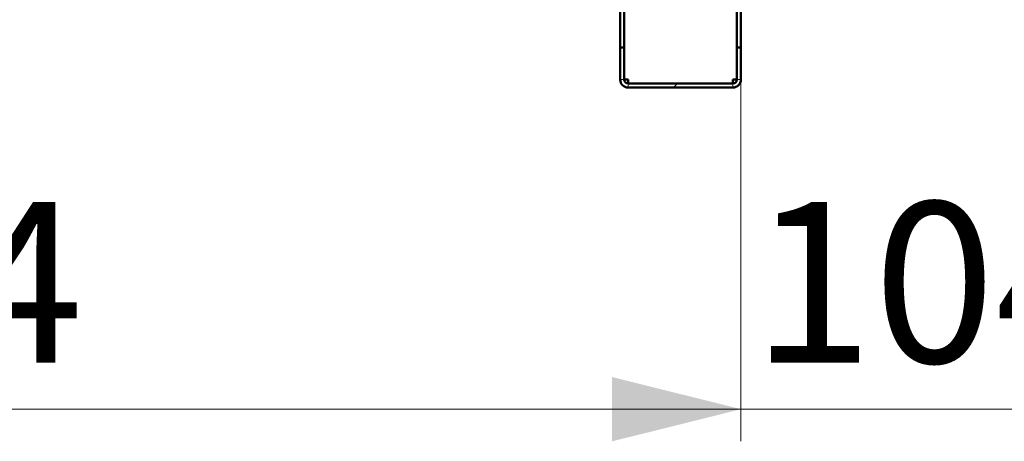
# Paper-space layout 'без окон' of a CAD drawing. Units: millimetres. Extents: x 19 to 415, y -20 to 290.
# Drawn here: x 313 to 343, y 120 to 133 of the extents above; entities that cross this region are included whole.
import ezdxf

# ---------------------------------------------------------------- set-up
doc = ezdxf.new("R2010")
doc.units = ezdxf.units.MM
doc.linetypes.add('HIDDEN', pattern=[1.905, 1.27, -0.635])
doc.styles.add('SLDTEXTSTYLE1', font='TXT', dxfattribs={"width": 0.7})
doc.dimstyles.new('SLDDIMSTYLE0', dxfattribs={"dimtxt": 5, "dimasz": 4, "dimexe": 0, "dimexo": 0.0625, "dimgap": 1.25, "dimtad": 2, "dimdec": 0, "dimlfac": 8, "dimrnd": 1e-09, "dimzin": 12, "dimdsep": 46, "dimtxsty": 'SLDTEXTSTYLE1', "dimsah": 1, "dimcen": 0.09, "dimadec": 0, "dimazin": 3, "dimtfac": 1, "dimtdec": 3, "dimtofl": 0, "dimtmove": 0, "dimatfit": 3, "dimfxl": 0, "dimfrac": 2, "dimtolj": 1, "dimtzin": 12, "dimarcsym": 0})
doc.dimstyles.new('SLDDIMSTYLE1', dxfattribs={"dimtxt": 5, "dimasz": 4, "dimexe": 0, "dimexo": 0.0625, "dimgap": 1.25, "dimtad": 2, "dimdec": 0, "dimlfac": 8, "dimrnd": 1e-09, "dimzin": 12, "dimdsep": 46, "dimtxsty": 'SLDTEXTSTYLE1', "dimsah": 1, "dimcen": 0.09, "dimadec": 0, "dimazin": 3, "dimtfac": 1, "dimtdec": 3, "dimtmove": 0, "dimatfit": 0, "dimfxl": 0, "dimfrac": 2, "dimtolj": 1, "dimtzin": 12, "dimarcsym": 0})

# ---------------------------------------------------------------- blocks, each defined once
blk = doc.blocks.new('_D_209')
at = {"color": 7, "linetype": 'Continuous', "lineweight": 0}
for p, q in [((284.385, 131.028), (284.385, 119.787)), ((334.935, 131.028), (334.935, 119.787)), ((334.935, 120.787), (284.385, 120.787))]:
    blk.add_line(p, q, dxfattribs=at)
at = {"color": 7, "linetype": 'Continuous', "lineweight": 18}
for points in [[(284.385, 120.787), (288.385, 119.787), (288.385, 121.787)], [(334.935, 120.787), (330.935, 121.787), (330.935, 119.787)]]:
    blk.add_solid(points, dxfattribs=at)
at = {"color": 7, "linetype": 'Continuous', "lineweight": 18, "insert": (303.156, 127.232), "char_height": 5, "attachment_point": 1, "style": 'SLDTEXTSTYLE1'}
blk.add_mtext('404', dxfattribs=at)
blk = doc.blocks.new('_D_210')
at = {"color": 7, "linetype": 'Continuous', "lineweight": 0}
for p, q in [((334.935, 131.028), (334.935, 119.787)), ((347.923, 131.027), (347.923, 119.787)), ((334.935, 120.787), (329.935, 120.787)), ((347.923, 120.787), (334.935, 120.787)), ((347.923, 120.787), (352.923, 120.787))]:
    blk.add_line(p, q, dxfattribs=at)
at = {"color": 7, "linetype": 'Continuous', "lineweight": 18}
for points in [[(334.935, 120.787), (330.935, 121.787), (330.935, 119.787)], [(347.923, 120.787), (351.923, 119.787), (351.923, 121.787)]]:
    blk.add_solid(points, dxfattribs=at)
at = {"color": 7, "linetype": 'Continuous', "lineweight": 18, "insert": (335.266, 127.232), "char_height": 5, "attachment_point": 1, "style": 'SLDTEXTSTYLE1'}
blk.add_mtext('104', dxfattribs=at)

psp = doc.layouts.new('без окон')

# ---------------------------------------------------------------- hatches: boundary and pattern name
at = {"linetype": 'Continuous', "lineweight": 18}
h = psp.add_hatch(dxfattribs=at)
h.set_pattern_fill('ANSI32', angle=3e-322, style=0)
edge = h.paths.add_edge_path(flags=0)
edge.add_line((334.935, 132.037), (334.81, 132.037))
edge.add_line((334.81, 132.037), (334.81, 131.037))
edge.add_arc((334.685, 131.037), 0.125, -90, 0, ccw=False)
edge.add_line((334.685, 130.912), (331.435, 130.912))
edge.add_arc((331.435, 131.037), 0.125, 180, 270, ccw=False)
edge.add_line((331.31, 131.037), (331.31, 132.037))
edge.add_line((331.31, 132.037), (331.185, 132.037))
edge.add_line((331.185, 132.037), (331.185, 131.037))
edge.add_arc((331.435, 131.037), 0.25, 180, 270)
edge.add_line((331.435, 130.787), (334.685, 130.787))
edge.add_arc((334.685, 131.037), 0.25, 270, 360)
edge.add_line((334.935, 131.037), (334.935, 132.037))

# ---------------------------------------------------------------- linework, layer by layer
at = {"color": 7, "linetype": 'Continuous', "lineweight": 50}
for p, q in [((334.81, 132.038), (334.81, 143.93)), ((334.935, 132.038), (334.935, 143.93)), ((331.185, 141.897), (331.185, 132.038)), ((331.31, 141.897), (331.31, 132.038)), ((331.185, 132.038), (331.31, 132.038)), ((331.185, 132.038), (331.185, 132.037)), ((331.185, 132.037), (331.185, 131.037)), ((331.185, 132.037), (331.31, 132.037)), ((331.31, 132.038), (331.31, 132.037)), ((331.31, 132.037), (331.31, 131.037)), ((334.81, 132.038), (334.935, 132.038)), ((334.81, 132.037), (334.81, 132.038)), ((334.81, 131.037), (334.81, 132.037)), ((334.81, 132.037), (334.935, 132.037)), ((334.935, 132.037), (334.935, 132.038)), ((334.935, 131.037), (334.935, 132.037)), ((331.435, 131.037), (331.435, 130.912)), ((334.685, 130.912), (334.685, 131.037)), ((331.435, 130.912), (334.685, 130.912)), ((331.435, 130.787), (334.685, 130.787))]:
    psp.add_line(p, q, dxfattribs=at)
at = {"color": 7, "linetype": 'HIDDEN', "lineweight": 18}
for p, q in [((331.185, 131.038), (331.31, 131.038)), ((331.185, 131.037), (331.31, 131.037)), ((334.935, 131.038), (334.81, 131.038)), ((334.935, 131.037), (334.81, 131.037)), ((331.435, 130.912), (331.435, 130.787)), ((334.685, 130.912), (334.685, 130.787))]:
    psp.add_line(p, q, dxfattribs=at)
at = {"color": 7, "linetype": 'Continuous', "lineweight": 50}
for centre, radius, start, end in [((331.435, 131.037), 0.25, 180, 270), ((331.435, 131.037), 0.125, 180, 270), ((334.685, 131.037), 0.125, 270, 0), ((334.685, 131.037), 0.25, 270, 0)]:
    psp.add_arc(centre, radius, start, end, dxfattribs=at)
at = {"color": 7, "linetype": 'HIDDEN', "lineweight": 18}
for points, knots in [([(331.185, 131.038), (331.186, 131.038), (331.188, 131.038), (331.203, 131.038), (331.226, 131.038), (331.258, 131.037), (331.286, 131.037), (331.306, 131.037), (331.31, 131.037)], [0, 0, 0, 0, 0.18816, 0.37632, 0.56448, 0.75264, 0.9408, 1, 1, 1, 1]), ([(334.811, 131.037), (334.815, 131.037), (334.834, 131.037), (334.863, 131.037), (334.895, 131.038), (334.918, 131.038), (334.933, 131.038), (334.934, 131.038), (334.935, 131.038)], [0, 0, 0, 0, 0.0592, 0.24736, 0.43552, 0.62368, 0.81184, 1, 1, 1, 1])]:
    psp.add_open_spline(points, degree=3, knots=knots, dxfattribs=at)
at = {"color": 7, "linetype": 'Continuous', "lineweight": 50}
for points in [[(331.31, 131.038), (331.312, 131.038), (331.316, 131.038), (331.345, 131.037), (331.386, 131.037), (331.419, 131.037), (331.435, 131.037)], [(334.685, 131.037), (334.702, 131.037), (334.735, 131.037), (334.776, 131.037), (334.805, 131.038), (334.809, 131.038), (334.81, 131.038)]]:
    psp.add_open_spline(points, degree=3, dxfattribs=at)
for points, knots in [([(331.31, 131.037), (331.32, 131.037), (331.344, 131.037), (331.386, 131.037), (331.419, 131.037), (331.435, 131.037)], [0, 0, 0, 0, 0.255225, 0.627613, 1, 1, 1, 1]), ([(334.685, 131.037), (334.702, 131.037), (334.734, 131.037), (334.777, 131.037), (334.801, 131.037), (334.811, 131.037)], [0, 0, 0, 0, 0.372387, 0.744775, 1, 1, 1, 1])]:
    psp.add_open_spline(points, degree=3, knots=knots, dxfattribs=at)

# ---------------------------------------------------------------- dimensions: what is measured, and where the dimension line sits
at = {"color": 7, "linetype": 'Continuous', "lineweight": 18}
for base, p1, p2, dimstyle, picture, middle in [((284.385, 120.787), (334.935, 131.038), (284.385, 131.038), 'SLDDIMSTYLE0', '_D_209', (307.958, 120.787)), ((334.935, 120.787), (347.923, 131.037), (334.935, 131.038), 'SLDDIMSTYLE1', '_D_210', (339.534, 120.787))]:
    dim = psp.add_linear_dim(base=base, p1=p1, p2=p2, angle=0, dimstyle=dimstyle, dxfattribs=at)
    dim.commit()
    dim.dimension.update_dxf_attribs({"geometry": picture, "text_midpoint": middle, "dimtype": 160})

doc.saveas('drawing.dxf')
